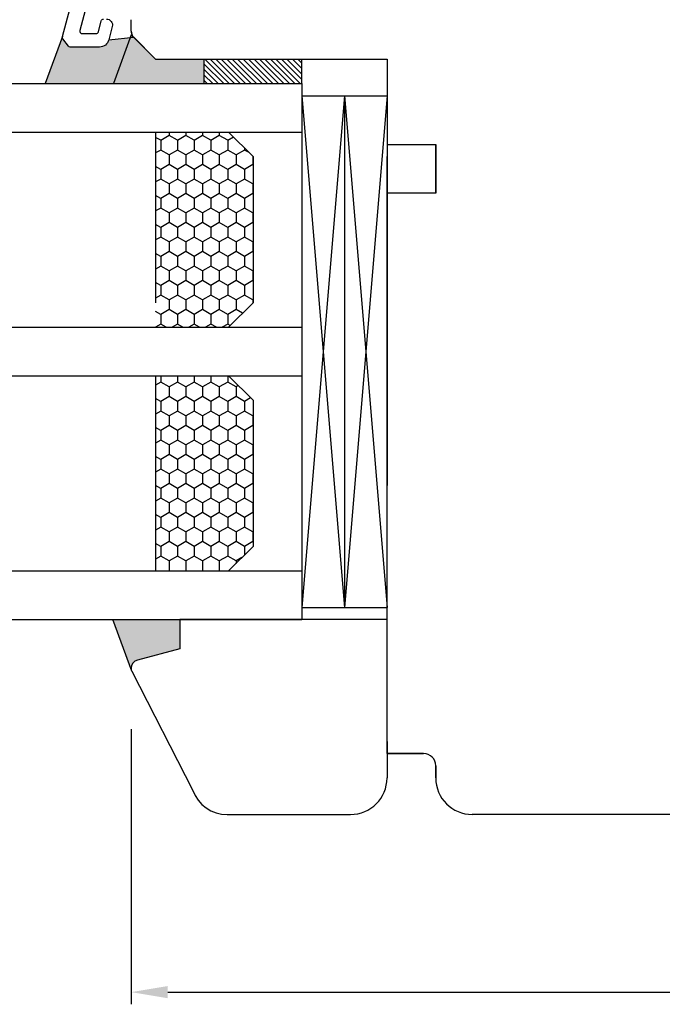
# Model space of a CAD drawing. Units: millimetres. Extents: x 30633 to 54793, y 662 to 17862.
# Drawn here: x 39314 to 39367, y 11151 to 11232 of the extents above; entities that cross this region are included whole.
import ezdxf

# ---------------------------------------------------------------- set-up
doc = ezdxf.new("R2010")
doc.units = ezdxf.units.MM
doc.linetypes.add('DASHED', pattern=[15, 7, -8])
for name, color, linetype in [('1', 7, 'Continuous'), ('ALU', 3, 'Continuous'), ('listwa', 5, 'Continuous'), ('P', 7, 'Continuous'), ('skrzydło', 1, 'Continuous')]:
    doc.layers.add(name, color=color, linetype=linetype)
doc.styles.get("Standard").update_dxf_attribs({"font": 'arial.ttf'})
doc.dimstyles.new('główny', dxfattribs={"dimtxt": 10, "dimasz": 3, "dimexe": 1, "dimexo": 5, "dimgap": 2, "dimtad": 1, "dimdec": 1, "dimrnd": 0.05, "dimdsep": 46, "dimtxsty": 'Standard', "dimcen": 1.5, "dimclrd": 5, "dimclre": 5, "dimclrt": 1, "dimadec": 1, "dimazin": 2, "dimtfac": 1, "dimtdec": 1, "dimtofl": 0, "dimtmove": 0, "dimatfit": 3, "dimfxl": 1, "dimtolj": 1, "dimtzin": 0, "dimarcsym": 0})

# ---------------------------------------------------------------- blocks, each defined once
blk = doc.blocks.new('*D96')
at = {"layer": 'Defpoints', "color": 0, "transparency": 16777216}
for p in [(39388.063, 11342.944), (39388.063, 11261.454), (38638.063, 11257.456)]:
    blk.add_point(p, dxfattribs=at)
at = {"layer": 'P', "color": 5, "lineweight": -2, "transparency": 16777216}
for p, q in [((38638.063, 11262.456), (38638.063, 11343.944)), ((39388.063, 11266.454), (39388.063, 11343.944))]:
    blk.add_line(p, q, dxfattribs=at)
at = {"layer": 'P', "color": 5, "linetype": 'Continuous', "lineweight": -2, "transparency": 16777216}
blk.add_line((38641.063, 11342.944), (39385.063, 11342.944), dxfattribs=at)
at = {"layer": 'P', "color": 5, "transparency": 16777216}
for points in [[(38641.063, 11343.444), (38641.063, 11342.444), (38638.063, 11342.944)], [(39385.063, 11343.444), (39385.063, 11342.444), (39388.063, 11342.944)]]:
    blk.add_solid(points, dxfattribs=at)
at = {"layer": 'P', "color": 1, "transparency": 16777216, "insert": (39013.063, 11383.237), "char_height": 75, "attachment_point": 5}
blk.add_mtext('\\A1;W1 = 750', dxfattribs=at)
blk = doc.blocks.new('*D280')
at = {"layer": 'Defpoints', "color": 0, "transparency": 16777216}
for p in [(39323.063, 11178.954), (39453.053, 11178.833), (39453.053, 11152.375)]:
    blk.add_point(p, dxfattribs=at)
at = {"layer": 'P', "color": 5, "lineweight": -2, "transparency": 16777216}
for p, q in [((39323.063, 11173.954), (39323.063, 11151.375)), ((39453.053, 11173.833), (39453.053, 11151.375))]:
    blk.add_line(p, q, dxfattribs=at)
at = {"layer": 'P', "color": 5, "linetype": 'Continuous', "lineweight": -2, "transparency": 16777216}
blk.add_line((39326.063, 11152.375), (39450.053, 11152.375), dxfattribs=at)
at = {"layer": 'P', "color": 5, "transparency": 16777216}
for points in [[(39326.063, 11152.875), (39326.063, 11151.875), (39323.063, 11152.375)], [(39450.053, 11152.875), (39450.053, 11151.875), (39453.053, 11152.375)]]:
    blk.add_solid(points, dxfattribs=at)
at = {"layer": 'P', "color": 1, "transparency": 16777216, "insert": (39388.058, 11159.484), "char_height": 10, "attachment_point": 5}
blk.add_mtext('\\A1;130', dxfattribs=at)

msp = doc.modelspace()

# ---------------------------------------------------------------- hatches: boundary and pattern name
at = {"layer": '1'}
h = msp.add_hatch(color=7, dxfattribs=at)
h.dxf.hatch_style = 1
h.paths.add_polyline_path([(39323.063, 11230.954), (39321.608, 11226.954), (39329.063, 11226.954), (39329.063, 11228.954), (39327.063, 11228.954), (39325.063, 11228.954)])
at = {"layer": 'Defpoints'}
h = msp.add_hatch(color=256, dxfattribs=at)
h.dxf.hatch_style = 1
h.paths.add_polyline_path([(39327.063, 11180.563), (39327.063, 11182.954), (39321.563, 11182.954), (39323.106, 11178.714, -0.087797), (39323.063, 11178.954, -0.339454), (39323.582, 11179.631)])
at = {"layer": 'P'}
h = msp.add_hatch(color=256, dxfattribs=at)
h.dxf.hatch_style = 1
h.paths.add_polyline_path([(39322.978, 11230.721), (39321.225, 11230.546, -0.339454), (39320.453, 11229.953), (39318.066, 11229.953, -0.233167), (39317.907, 11230.031), (39317.381, 11230.718), (39316.01, 11226.954), (39321.608, 11226.954)])
h.paths.add_polyline_path([(39458.738, 11230.838, -0.279824), (39458.715, 11230.631), (39458.255, 11230.031, -0.233167), (39458.096, 11229.953), (39455.71, 11229.953, -0.339454), (39454.937, 11230.546), (39453.063, 11230.954), (39454.519, 11226.954), (39460.153, 11226.954)])

# ---------------------------------------------------------------- linework, layer by layer
at = {"layer": '1', "color": 7}
for p, q in [((39323.063, 11230.954), (39321.608, 11226.954)), ((39317.413, 11230.805), (39316.01, 11226.954)), ((39321.225, 11230.546), (39323.269, 11230.749)), ((39329.063, 11226.954), (39329.063, 11228.954)), ((39329.063, 11226.954), (39329.063, 11228.954)), ((38742.063, 11226.954), (39337.063, 11226.954)), ((39337.063, 11226.954), (39337.063, 11182.954)), ((39337.063, 11225.954), (39344.063, 11225.954)), ((39340.563, 11225.954), (39337.063, 11183.954)), ((39337.063, 11225.954), (39340.563, 11183.954)), ((39340.563, 11225.954), (39340.563, 11183.954)), ((39340.563, 11225.954), (39344.063, 11183.954)), ((39344.063, 11225.954), (39340.563, 11183.954)), ((38742.063, 11222.954), (39337.063, 11222.954)), ((39325.063, 11222.954), (39325.063, 11208.954)), ((39331.063, 11222.954), (39333.063, 11220.954)), ((39333.063, 11220.954), (39333.063, 11208.954)), ((39333.063, 11208.954), (39331.063, 11206.954)), ((38742.063, 11206.954), (39337.063, 11206.954)), ((38742.063, 11202.954), (39337.063, 11202.954)), ((39325.063, 11202.954), (39325.063, 11186.954)), ((39331.063, 11202.954), (39333.063, 11200.954)), ((39333.063, 11200.954), (39333.063, 11188.954)), ((39333.063, 11188.954), (39331.063, 11186.954)), ((38742.063, 11186.954), (39337.063, 11186.954)), ((38742.063, 11182.954), (39337.063, 11182.954)), ((39323.106, 11178.715), (39321.563, 11182.954))]:
    msp.add_line(p, q, dxfattribs=at)
at = {"layer": '1', "color": 7, "linetype": 'Continuous'}
for p, q in [((39329.063, 11228.549), (39330.658, 11226.954)), ((39329.107, 11228.954), (39331.107, 11226.954)), ((39329.556, 11228.954), (39331.556, 11226.954)), ((39330.005, 11228.954), (39332.005, 11226.954)), ((39330.454, 11228.954), (39332.454, 11226.954)), ((39330.903, 11228.954), (39332.903, 11226.954)), ((39331.352, 11228.954), (39333.352, 11226.954)), ((39331.801, 11228.954), (39333.801, 11226.954)), ((39332.25, 11228.954), (39334.25, 11226.954)), ((39332.699, 11228.954), (39334.699, 11226.954)), ((39333.148, 11228.954), (39335.148, 11226.954)), ((39333.597, 11228.954), (39335.597, 11226.954)), ((39334.046, 11228.954), (39336.046, 11226.954)), ((39334.495, 11228.954), (39336.495, 11226.954)), ((39334.944, 11228.954), (39336.944, 11226.954)), ((39335.393, 11228.954), (39337.063, 11227.284)), ((39335.843, 11228.954), (39337.063, 11227.733)), ((39336.292, 11228.954), (39337.063, 11228.182)), ((39336.741, 11228.954), (39337.063, 11228.632)), ((39329.063, 11228.1), (39330.209, 11226.954)), ((39329.063, 11227.651), (39329.76, 11226.954)), ((39329.063, 11227.202), (39329.311, 11226.954)), ((39344.063, 11214.954), (39344.063, 11220.954)), ((39344.063, 11213.954), (39344.063, 11219.954)), ((39344.063, 11213.954), (39344.063, 11219.954)), ((39344.063, 11218.954), (39344.063, 11217.954)), ((39344.063, 11211.954), (39344.063, 11217.954)), ((39344.063, 11217.954), (39344.063, 11212.954)), ((39344.063, 11209.954), (39344.063, 11214.954)), ((39344.063, 11198.954), (39344.063, 11203.954)), ((39344.063, 11198.954), (39344.063, 11203.954))]:
    msp.add_line(p, q, dxfattribs=at)
at = {"layer": '1'}
msp.add_line((39337.063, 11226.954), (39337.063, 11228.954), dxfattribs=at)
msp.add_line((39337.063, 11226.954), (39337.063, 11228.954), dxfattribs=at)
at = {"layer": '1', "color": 7, "linetype": 'Continuous', "ltscale": 10}
for p, q in [((39326.172, 11222.954), (39326.172, 11222.69)), ((39327.546, 11222.954), (39327.546, 11222.69)), ((39328.921, 11222.954), (39328.921, 11222.69)), ((39330.296, 11222.954), (39330.296, 11222.69)), ((39325.484, 11222.294), (39325.063, 11222.536)), ((39326.171, 11222.69), (39325.484, 11222.293)), ((39325.484, 11222.293), (39325.484, 11221.5)), ((39326.859, 11222.294), (39326.171, 11222.691)), ((39327.546, 11222.69), (39326.858, 11222.293)), ((39326.859, 11222.293), (39326.859, 11221.5)), ((39328.233, 11222.294), (39327.546, 11222.691)), ((39328.921, 11222.69), (39328.233, 11222.293)), ((39328.234, 11222.293), (39328.234, 11221.5)), ((39329.608, 11222.294), (39328.921, 11222.691)), ((39330.295, 11222.69), (39329.608, 11222.293)), ((39329.609, 11222.293), (39329.609, 11221.5)), ((39330.983, 11222.294), (39330.296, 11222.691)), ((39331.453, 11222.565), (39330.983, 11222.293)), ((39330.983, 11222.293), (39330.983, 11221.5)), ((39325.484, 11221.5), (39325.063, 11221.257)), ((39326.171, 11221.103), (39325.484, 11221.5)), ((39326.858, 11221.5), (39326.171, 11221.103)), ((39327.546, 11221.103), (39326.859, 11221.5)), ((39328.233, 11221.5), (39327.546, 11221.103)), ((39328.921, 11221.103), (39328.233, 11221.5)), ((39329.608, 11221.5), (39328.921, 11221.103)), ((39330.296, 11221.103), (39329.608, 11221.5)), ((39330.983, 11221.5), (39330.295, 11221.103)), ((39331.671, 11221.103), (39330.983, 11221.5)), ((39332.358, 11221.5), (39331.67, 11221.103)), ((39332.358, 11221.66), (39332.358, 11221.5)), ((39332.736, 11221.282), (39332.358, 11221.5)), ((39326.172, 11221.103), (39326.172, 11220.309)), ((39327.546, 11221.103), (39327.546, 11220.309)), ((39328.921, 11221.103), (39328.921, 11220.309)), ((39330.296, 11221.103), (39330.296, 11220.309)), ((39331.671, 11221.103), (39331.671, 11220.309)), ((39333.046, 11220.972), (39333.046, 11220.309)), ((39325.484, 11219.913), (39325.063, 11220.155)), ((39326.171, 11220.309), (39325.484, 11219.912)), ((39325.484, 11219.912), (39325.484, 11219.118)), ((39326.859, 11219.913), (39326.171, 11220.309)), ((39327.546, 11220.309), (39326.858, 11219.912)), ((39326.859, 11219.912), (39326.859, 11219.118)), ((39328.233, 11219.913), (39327.546, 11220.309)), ((39328.921, 11220.309), (39328.233, 11219.912)), ((39328.234, 11219.912), (39328.234, 11219.118)), ((39329.608, 11219.913), (39328.921, 11220.309)), ((39330.295, 11220.309), (39329.608, 11219.912)), ((39329.609, 11219.912), (39329.609, 11219.118)), ((39330.983, 11219.913), (39330.296, 11220.309)), ((39331.67, 11220.309), (39330.983, 11219.912)), ((39330.983, 11219.912), (39330.983, 11219.118)), ((39332.358, 11219.913), (39331.671, 11220.309)), ((39333.045, 11220.309), (39332.358, 11219.912)), ((39332.358, 11219.912), (39332.358, 11219.118)), ((39333.063, 11220.299), (39333.045, 11220.309)), ((39325.484, 11219.118), (39325.063, 11218.876)), ((39326.171, 11218.722), (39325.484, 11219.119)), ((39326.858, 11219.118), (39326.171, 11218.721)), ((39327.546, 11218.722), (39326.859, 11219.119)), ((39328.233, 11219.118), (39327.546, 11218.721)), ((39328.921, 11218.722), (39328.233, 11219.119)), ((39329.608, 11219.118), (39328.921, 11218.721)), ((39330.296, 11218.722), (39329.608, 11219.119)), ((39330.983, 11219.118), (39330.295, 11218.721)), ((39331.671, 11218.722), (39330.983, 11219.119)), ((39332.358, 11219.118), (39331.67, 11218.721)), ((39333.045, 11218.722), (39332.358, 11219.119)), ((39326.172, 11218.721), (39326.172, 11217.928)), ((39327.546, 11218.721), (39327.546, 11217.928)), ((39328.921, 11218.721), (39328.921, 11217.928)), ((39330.296, 11218.721), (39330.296, 11217.928)), ((39331.671, 11218.721), (39331.671, 11217.928)), ((39333.063, 11218.732), (39333.045, 11218.721)), ((39333.046, 11218.721), (39333.046, 11217.928)), ((39325.484, 11217.531), (39325.063, 11217.774)), ((39326.171, 11217.928), (39325.484, 11217.531)), ((39325.484, 11217.531), (39325.484, 11216.737)), ((39326.859, 11217.531), (39326.171, 11217.928)), ((39327.546, 11217.928), (39326.858, 11217.531)), ((39326.859, 11217.531), (39326.859, 11216.737)), ((39328.233, 11217.531), (39327.546, 11217.928)), ((39328.921, 11217.928), (39328.233, 11217.531)), ((39328.234, 11217.531), (39328.234, 11216.737)), ((39329.608, 11217.531), (39328.921, 11217.928)), ((39330.295, 11217.928), (39329.608, 11217.531)), ((39329.609, 11217.531), (39329.609, 11216.737)), ((39330.983, 11217.531), (39330.296, 11217.928)), ((39331.67, 11217.928), (39330.983, 11217.531)), ((39330.983, 11217.531), (39330.983, 11216.737)), ((39332.358, 11217.531), (39331.671, 11217.928)), ((39333.045, 11217.928), (39332.358, 11217.531)), ((39332.358, 11217.531), (39332.358, 11216.737)), ((39333.063, 11217.918), (39333.045, 11217.928)), ((39325.484, 11216.737), (39325.063, 11216.495)), ((39326.171, 11216.341), (39325.484, 11216.738)), ((39326.858, 11216.737), (39326.171, 11216.34)), ((39327.546, 11216.341), (39326.859, 11216.738)), ((39328.233, 11216.737), (39327.546, 11216.34)), ((39328.921, 11216.341), (39328.233, 11216.738)), ((39329.608, 11216.737), (39328.921, 11216.34)), ((39330.296, 11216.341), (39329.608, 11216.738)), ((39330.983, 11216.737), (39330.295, 11216.34)), ((39331.671, 11216.341), (39330.983, 11216.738)), ((39332.358, 11216.737), (39331.67, 11216.34)), ((39333.045, 11216.341), (39332.358, 11216.738)), ((39326.172, 11216.34), (39326.172, 11215.546)), ((39327.546, 11216.34), (39327.546, 11215.546)), ((39328.921, 11216.34), (39328.921, 11215.546)), ((39330.296, 11216.34), (39330.296, 11215.546)), ((39331.671, 11216.34), (39331.671, 11215.546)), ((39333.063, 11216.351), (39333.045, 11216.34)), ((39333.046, 11216.34), (39333.046, 11215.546)), ((39325.484, 11215.15), (39325.063, 11215.393)), ((39326.171, 11215.546), (39325.484, 11215.15)), ((39325.484, 11215.15), (39325.484, 11214.356)), ((39326.859, 11215.15), (39326.171, 11215.547)), ((39327.546, 11215.546), (39326.858, 11215.15)), ((39326.859, 11215.15), (39326.859, 11214.356)), ((39328.233, 11215.15), (39327.546, 11215.547)), ((39328.921, 11215.546), (39328.233, 11215.15)), ((39328.234, 11215.15), (39328.234, 11214.356)), ((39329.608, 11215.15), (39328.921, 11215.547)), ((39330.295, 11215.546), (39329.608, 11215.15)), ((39329.609, 11215.15), (39329.609, 11214.356)), ((39330.983, 11215.15), (39330.296, 11215.547)), ((39331.67, 11215.546), (39330.983, 11215.15)), ((39330.983, 11215.15), (39330.983, 11214.356)), ((39332.358, 11215.15), (39331.671, 11215.547)), ((39333.045, 11215.546), (39332.358, 11215.15)), ((39332.358, 11215.15), (39332.358, 11214.356)), ((39333.063, 11215.536), (39333.045, 11215.547)), ((39325.484, 11214.356), (39325.063, 11214.113)), ((39326.171, 11213.959), (39325.484, 11214.356)), ((39326.858, 11214.356), (39326.171, 11213.959)), ((39326.172, 11213.959), (39326.172, 11213.165)), ((39327.546, 11213.959), (39326.859, 11214.356)), ((39328.233, 11214.356), (39327.546, 11213.959)), ((39327.546, 11213.959), (39327.546, 11213.165)), ((39328.921, 11213.959), (39328.233, 11214.356)), ((39329.608, 11214.356), (39328.921, 11213.959)), ((39328.921, 11213.959), (39328.921, 11213.165)), ((39330.296, 11213.959), (39329.608, 11214.356)), ((39330.983, 11214.356), (39330.295, 11213.959)), ((39330.296, 11213.959), (39330.296, 11213.165)), ((39331.671, 11213.959), (39330.983, 11214.356)), ((39332.358, 11214.356), (39331.67, 11213.959)), ((39331.671, 11213.959), (39331.671, 11213.165)), ((39333.045, 11213.959), (39332.358, 11214.356)), ((39333.063, 11213.97), (39333.045, 11213.959)), ((39333.046, 11213.959), (39333.046, 11213.165)), ((39326.171, 11213.165), (39325.484, 11212.768)), ((39326.859, 11212.769), (39326.171, 11213.166)), ((39327.546, 11213.165), (39326.858, 11212.768)), ((39328.233, 11212.769), (39327.546, 11213.166)), ((39328.921, 11213.165), (39328.233, 11212.768)), ((39329.608, 11212.769), (39328.921, 11213.166)), ((39330.295, 11213.165), (39329.608, 11212.768)), ((39330.983, 11212.769), (39330.296, 11213.166)), ((39331.67, 11213.165), (39330.983, 11212.768)), ((39332.358, 11212.769), (39331.671, 11213.166)), ((39333.045, 11213.165), (39332.358, 11212.768)), ((39333.063, 11213.155), (39333.045, 11213.166)), ((39325.484, 11212.769), (39325.063, 11213.012)), ((39325.484, 11212.768), (39325.484, 11211.975)), ((39326.859, 11212.768), (39326.859, 11211.975)), ((39328.234, 11212.768), (39328.234, 11211.975)), ((39329.609, 11212.768), (39329.609, 11211.975)), ((39330.983, 11212.768), (39330.983, 11211.975)), ((39332.358, 11212.768), (39332.358, 11211.975)), ((39325.484, 11211.975), (39325.063, 11211.732)), ((39326.171, 11211.578), (39325.484, 11211.975)), ((39326.858, 11211.975), (39326.171, 11211.578)), ((39326.172, 11211.578), (39326.172, 11210.784)), ((39327.546, 11211.578), (39326.859, 11211.975)), ((39328.233, 11211.975), (39327.546, 11211.578)), ((39327.546, 11211.578), (39327.546, 11210.784)), ((39328.921, 11211.578), (39328.233, 11211.975)), ((39329.608, 11211.975), (39328.921, 11211.578)), ((39328.921, 11211.578), (39328.921, 11210.784)), ((39330.296, 11211.578), (39329.608, 11211.975)), ((39330.983, 11211.975), (39330.295, 11211.578)), ((39330.296, 11211.578), (39330.296, 11210.784)), ((39331.671, 11211.578), (39330.983, 11211.975)), ((39332.358, 11211.975), (39331.67, 11211.578)), ((39331.671, 11211.578), (39331.671, 11210.784)), ((39333.045, 11211.578), (39332.358, 11211.975)), ((39333.063, 11211.588), (39333.045, 11211.578)), ((39333.046, 11211.578), (39333.046, 11210.784)), ((39326.171, 11210.784), (39325.484, 11210.387)), ((39326.859, 11210.388), (39326.171, 11210.784)), ((39327.546, 11210.784), (39326.858, 11210.387)), ((39328.233, 11210.388), (39327.546, 11210.784)), ((39328.921, 11210.784), (39328.233, 11210.387)), ((39329.608, 11210.388), (39328.921, 11210.784)), ((39330.295, 11210.784), (39329.608, 11210.387)), ((39330.983, 11210.388), (39330.296, 11210.784)), ((39331.67, 11210.784), (39330.983, 11210.387)), ((39332.358, 11210.388), (39331.671, 11210.784)), ((39333.045, 11210.784), (39332.358, 11210.387)), ((39333.063, 11210.774), (39333.045, 11210.784)), ((39325.484, 11210.388), (39325.063, 11210.63)), ((39325.484, 11210.387), (39325.484, 11209.593)), ((39326.859, 11210.387), (39326.859, 11209.593)), ((39328.234, 11210.387), (39328.234, 11209.593)), ((39329.609, 11210.387), (39329.609, 11209.593)), ((39330.983, 11210.387), (39330.983, 11209.593)), ((39332.358, 11210.387), (39332.358, 11209.593)), ((39325.484, 11209.593), (39325.063, 11209.351)), ((39326.171, 11209.197), (39325.484, 11209.594)), ((39326.858, 11209.593), (39326.171, 11209.196)), ((39326.172, 11209.196), (39326.172, 11208.403)), ((39327.546, 11209.197), (39326.859, 11209.594)), ((39328.233, 11209.593), (39327.546, 11209.196)), ((39327.546, 11209.196), (39327.546, 11208.403)), ((39328.921, 11209.197), (39328.233, 11209.594)), ((39329.608, 11209.593), (39328.921, 11209.196)), ((39328.921, 11209.196), (39328.921, 11208.403)), ((39330.296, 11209.197), (39329.608, 11209.594)), ((39330.983, 11209.593), (39330.295, 11209.196)), ((39330.296, 11209.196), (39330.296, 11208.403)), ((39331.671, 11209.197), (39330.983, 11209.594)), ((39332.358, 11209.593), (39331.67, 11209.196)), ((39331.671, 11209.196), (39331.671, 11208.403)), ((39333.045, 11209.197), (39332.358, 11209.594)), ((39333.063, 11209.207), (39333.045, 11209.196)), ((39333.046, 11209.196), (39333.046, 11208.937)), ((39326.171, 11208.403), (39325.484, 11208.006)), ((39326.859, 11208.006), (39326.171, 11208.403)), ((39327.546, 11208.403), (39326.858, 11208.006)), ((39328.233, 11208.006), (39327.546, 11208.403)), ((39328.921, 11208.403), (39328.233, 11208.006)), ((39329.608, 11208.006), (39328.921, 11208.403)), ((39330.295, 11208.403), (39329.608, 11208.006)), ((39330.983, 11208.006), (39330.296, 11208.403)), ((39331.67, 11208.403), (39330.983, 11208.006)), ((39332.204, 11208.095), (39331.671, 11208.403)), ((39325.484, 11208.006), (39325.063, 11208.249)), ((39325.484, 11208.006), (39325.484, 11207.212)), ((39326.859, 11208.006), (39326.859, 11207.212)), ((39328.234, 11208.006), (39328.234, 11207.212)), ((39329.609, 11208.006), (39329.609, 11207.212)), ((39330.983, 11208.006), (39330.983, 11207.212)), ((39325.484, 11207.212), (39325.063, 11206.97)), ((39325.931, 11206.954), (39325.484, 11207.213)), ((39326.858, 11207.212), (39326.412, 11206.954)), ((39327.306, 11206.954), (39326.859, 11207.213)), ((39328.233, 11207.212), (39327.787, 11206.954)), ((39328.681, 11206.954), (39328.233, 11207.213)), ((39329.608, 11207.212), (39329.162, 11206.954)), ((39330.055, 11206.954), (39329.608, 11207.213)), ((39330.983, 11207.212), (39330.537, 11206.954)), ((39331.198, 11207.089), (39330.983, 11207.213)), ((39325.484, 11202.954), (39325.484, 11202.45)), ((39326.859, 11202.954), (39326.859, 11202.45)), ((39328.234, 11202.954), (39328.234, 11202.45)), ((39329.609, 11202.954), (39329.609, 11202.45)), ((39330.983, 11202.954), (39330.983, 11202.45)), ((39325.484, 11202.45), (39325.063, 11202.207)), ((39326.171, 11202.053), (39325.484, 11202.45)), ((39326.858, 11202.45), (39326.171, 11202.053)), ((39326.172, 11202.053), (39326.172, 11201.259)), ((39327.546, 11202.053), (39326.859, 11202.45)), ((39328.233, 11202.45), (39327.546, 11202.053)), ((39327.546, 11202.053), (39327.546, 11201.259)), ((39328.921, 11202.053), (39328.233, 11202.45)), ((39329.608, 11202.45), (39328.921, 11202.053)), ((39328.921, 11202.053), (39328.921, 11201.259)), ((39330.296, 11202.053), (39329.608, 11202.45)), ((39330.983, 11202.45), (39330.295, 11202.053)), ((39330.296, 11202.053), (39330.296, 11201.259)), ((39331.671, 11202.053), (39330.983, 11202.45)), ((39331.857, 11202.161), (39331.67, 11202.053)), ((39331.671, 11202.053), (39331.671, 11201.259)), ((39325.484, 11200.863), (39325.063, 11201.105)), ((39326.171, 11201.259), (39325.484, 11200.862)), ((39326.859, 11200.863), (39326.171, 11201.259)), ((39327.546, 11201.259), (39326.858, 11200.862)), ((39328.233, 11200.863), (39327.546, 11201.259)), ((39328.921, 11201.259), (39328.233, 11200.862)), ((39329.608, 11200.863), (39328.921, 11201.259)), ((39330.295, 11201.259), (39329.608, 11200.862)), ((39330.983, 11200.863), (39330.296, 11201.259)), ((39331.67, 11201.259), (39330.983, 11200.862)), ((39332.358, 11200.863), (39331.671, 11201.259)), ((39332.864, 11201.154), (39332.358, 11200.862)), ((39325.484, 11200.862), (39325.484, 11200.068)), ((39326.859, 11200.862), (39326.859, 11200.068)), ((39328.234, 11200.862), (39328.234, 11200.068)), ((39329.609, 11200.862), (39329.609, 11200.068)), ((39330.983, 11200.862), (39330.983, 11200.068)), ((39332.358, 11200.862), (39332.358, 11200.068)), ((39325.484, 11200.068), (39325.063, 11199.826)), ((39326.171, 11199.672), (39325.484, 11200.069)), ((39326.858, 11200.068), (39326.171, 11199.671)), ((39326.172, 11199.671), (39326.172, 11198.878)), ((39327.546, 11199.672), (39326.859, 11200.069)), ((39328.233, 11200.068), (39327.546, 11199.671)), ((39327.546, 11199.671), (39327.546, 11198.878)), ((39328.921, 11199.672), (39328.233, 11200.069)), ((39329.608, 11200.068), (39328.921, 11199.671)), ((39328.921, 11199.671), (39328.921, 11198.878)), ((39330.296, 11199.672), (39329.608, 11200.069)), ((39330.983, 11200.068), (39330.295, 11199.671)), ((39330.296, 11199.671), (39330.296, 11198.878)), ((39331.671, 11199.672), (39330.983, 11200.069)), ((39332.358, 11200.068), (39331.67, 11199.671)), ((39331.671, 11199.671), (39331.671, 11198.878)), ((39333.045, 11199.672), (39332.358, 11200.069)), ((39333.063, 11199.682), (39333.045, 11199.671)), ((39333.046, 11199.671), (39333.046, 11198.878)), ((39325.484, 11198.481), (39325.063, 11198.724)), ((39326.171, 11198.878), (39325.484, 11198.481)), ((39326.859, 11198.481), (39326.171, 11198.878)), ((39327.546, 11198.878), (39326.858, 11198.481)), ((39328.233, 11198.481), (39327.546, 11198.878)), ((39328.921, 11198.878), (39328.233, 11198.481)), ((39329.608, 11198.481), (39328.921, 11198.878)), ((39330.295, 11198.878), (39329.608, 11198.481)), ((39330.983, 11198.481), (39330.296, 11198.878)), ((39331.67, 11198.878), (39330.983, 11198.481)), ((39332.358, 11198.481), (39331.671, 11198.878)), ((39333.045, 11198.878), (39332.358, 11198.481)), ((39333.063, 11198.868), (39333.045, 11198.878)), ((39325.484, 11198.481), (39325.484, 11197.687)), ((39326.859, 11198.481), (39326.859, 11197.687)), ((39328.234, 11198.481), (39328.234, 11197.687)), ((39329.609, 11198.481), (39329.609, 11197.687)), ((39330.983, 11198.481), (39330.983, 11197.687)), ((39332.358, 11198.481), (39332.358, 11197.687)), ((39325.484, 11197.687), (39325.063, 11197.445)), ((39326.171, 11197.291), (39325.484, 11197.688)), ((39326.858, 11197.687), (39326.171, 11197.29)), ((39326.172, 11197.29), (39326.172, 11196.496)), ((39327.546, 11197.291), (39326.859, 11197.688)), ((39328.233, 11197.687), (39327.546, 11197.29)), ((39327.546, 11197.29), (39327.546, 11196.496)), ((39328.921, 11197.291), (39328.233, 11197.688)), ((39329.608, 11197.687), (39328.921, 11197.29)), ((39328.921, 11197.29), (39328.921, 11196.496)), ((39330.296, 11197.291), (39329.608, 11197.688)), ((39330.983, 11197.687), (39330.295, 11197.29)), ((39330.296, 11197.29), (39330.296, 11196.496)), ((39331.671, 11197.291), (39330.983, 11197.688)), ((39332.358, 11197.687), (39331.67, 11197.29)), ((39331.671, 11197.29), (39331.671, 11196.496)), ((39333.045, 11197.291), (39332.358, 11197.688)), ((39333.063, 11197.301), (39333.045, 11197.29)), ((39333.046, 11197.29), (39333.046, 11196.496)), ((39325.484, 11196.1), (39325.063, 11196.343)), ((39326.171, 11196.496), (39325.484, 11196.1)), ((39326.859, 11196.1), (39326.171, 11196.497)), ((39327.546, 11196.496), (39326.858, 11196.1)), ((39328.233, 11196.1), (39327.546, 11196.497)), ((39328.921, 11196.496), (39328.233, 11196.1)), ((39329.608, 11196.1), (39328.921, 11196.497)), ((39330.295, 11196.496), (39329.608, 11196.1)), ((39330.983, 11196.1), (39330.296, 11196.497)), ((39331.67, 11196.496), (39330.983, 11196.1)), ((39332.358, 11196.1), (39331.671, 11196.497)), ((39333.045, 11196.496), (39332.358, 11196.1)), ((39333.063, 11196.486), (39333.045, 11196.497)), ((39325.484, 11196.1), (39325.484, 11195.306)), ((39326.859, 11196.1), (39326.859, 11195.306)), ((39328.234, 11196.1), (39328.234, 11195.306)), ((39329.609, 11196.1), (39329.609, 11195.306)), ((39330.983, 11196.1), (39330.983, 11195.306)), ((39332.358, 11196.1), (39332.358, 11195.306)), ((39325.484, 11195.306), (39325.063, 11195.063)), ((39326.171, 11194.909), (39325.484, 11195.306)), ((39326.858, 11195.306), (39326.171, 11194.909)), ((39326.172, 11194.909), (39326.172, 11194.115)), ((39327.546, 11194.909), (39326.859, 11195.306)), ((39328.233, 11195.306), (39327.546, 11194.909)), ((39327.546, 11194.909), (39327.546, 11194.115)), ((39328.921, 11194.909), (39328.233, 11195.306)), ((39329.608, 11195.306), (39328.921, 11194.909)), ((39328.921, 11194.909), (39328.921, 11194.115)), ((39330.296, 11194.909), (39329.608, 11195.306)), ((39330.983, 11195.306), (39330.295, 11194.909)), ((39330.296, 11194.909), (39330.296, 11194.115)), ((39331.671, 11194.909), (39330.983, 11195.306)), ((39332.358, 11195.306), (39331.67, 11194.909)), ((39331.671, 11194.909), (39331.671, 11194.115)), ((39333.045, 11194.909), (39332.358, 11195.306)), ((39333.063, 11194.92), (39333.045, 11194.909)), ((39333.046, 11194.909), (39333.046, 11194.115)), ((39325.484, 11193.719), (39325.063, 11193.962)), ((39326.171, 11194.115), (39325.484, 11193.718)), ((39326.859, 11193.719), (39326.171, 11194.116)), ((39327.546, 11194.115), (39326.858, 11193.718)), ((39328.233, 11193.719), (39327.546, 11194.116)), ((39328.921, 11194.115), (39328.233, 11193.718)), ((39329.608, 11193.719), (39328.921, 11194.116)), ((39330.295, 11194.115), (39329.608, 11193.718)), ((39330.983, 11193.719), (39330.296, 11194.116)), ((39331.67, 11194.115), (39330.983, 11193.718)), ((39332.358, 11193.719), (39331.671, 11194.116)), ((39333.045, 11194.115), (39332.358, 11193.718)), ((39333.063, 11194.105), (39333.045, 11194.116)), ((39325.484, 11192.925), (39325.063, 11192.682)), ((39325.484, 11193.718), (39325.484, 11192.925)), ((39326.171, 11192.528), (39325.484, 11192.925)), ((39326.858, 11192.925), (39326.171, 11192.528)), ((39326.859, 11193.718), (39326.859, 11192.925)), ((39327.546, 11192.528), (39326.859, 11192.925)), ((39328.233, 11192.925), (39327.546, 11192.528)), ((39328.921, 11192.528), (39328.233, 11192.925)), ((39328.234, 11193.718), (39328.234, 11192.925)), ((39329.608, 11192.925), (39328.921, 11192.528)), ((39330.296, 11192.528), (39329.608, 11192.925)), ((39329.609, 11193.718), (39329.609, 11192.925)), ((39330.983, 11192.925), (39330.295, 11192.528)), ((39330.983, 11193.718), (39330.983, 11192.925)), ((39331.671, 11192.528), (39330.983, 11192.925)), ((39332.358, 11192.925), (39331.67, 11192.528)), ((39332.358, 11193.718), (39332.358, 11192.925)), ((39333.045, 11192.528), (39332.358, 11192.925)), ((39326.172, 11192.528), (39326.172, 11191.734)), ((39327.546, 11192.528), (39327.546, 11191.734)), ((39328.921, 11192.528), (39328.921, 11191.734)), ((39330.296, 11192.528), (39330.296, 11191.734)), ((39331.671, 11192.528), (39331.671, 11191.734)), ((39333.063, 11192.538), (39333.045, 11192.528)), ((39333.046, 11192.528), (39333.046, 11191.734)), ((39325.484, 11191.338), (39325.063, 11191.58)), ((39326.171, 11191.734), (39325.484, 11191.337)), ((39325.484, 11191.337), (39325.484, 11190.543)), ((39326.859, 11191.338), (39326.171, 11191.734)), ((39327.546, 11191.734), (39326.858, 11191.337)), ((39326.859, 11191.337), (39326.859, 11190.543)), ((39328.233, 11191.338), (39327.546, 11191.734)), ((39328.921, 11191.734), (39328.233, 11191.337)), ((39328.234, 11191.337), (39328.234, 11190.543)), ((39329.608, 11191.338), (39328.921, 11191.734)), ((39330.295, 11191.734), (39329.608, 11191.337)), ((39329.609, 11191.337), (39329.609, 11190.543)), ((39330.983, 11191.338), (39330.296, 11191.734)), ((39331.67, 11191.734), (39330.983, 11191.337)), ((39330.983, 11191.337), (39330.983, 11190.543)), ((39332.358, 11191.338), (39331.671, 11191.734)), ((39333.045, 11191.734), (39332.358, 11191.337)), ((39332.358, 11191.337), (39332.358, 11190.543)), ((39333.063, 11191.724), (39333.045, 11191.734)), ((39325.484, 11190.543), (39325.063, 11190.301)), ((39326.171, 11190.147), (39325.484, 11190.544)), ((39326.858, 11190.543), (39326.171, 11190.146)), ((39327.546, 11190.147), (39326.859, 11190.544)), ((39328.233, 11190.543), (39327.546, 11190.146)), ((39328.921, 11190.147), (39328.233, 11190.544)), ((39329.608, 11190.543), (39328.921, 11190.146)), ((39330.296, 11190.147), (39329.608, 11190.544)), ((39330.983, 11190.543), (39330.295, 11190.146)), ((39331.671, 11190.147), (39330.983, 11190.544)), ((39332.358, 11190.543), (39331.67, 11190.146)), ((39333.045, 11190.147), (39332.358, 11190.544)), ((39326.172, 11190.146), (39326.172, 11189.353)), ((39327.546, 11190.146), (39327.546, 11189.353)), ((39328.921, 11190.146), (39328.921, 11189.353)), ((39330.296, 11190.146), (39330.296, 11189.353)), ((39331.671, 11190.146), (39331.671, 11189.353)), ((39333.063, 11190.157), (39333.045, 11190.146)), ((39333.046, 11190.146), (39333.046, 11189.353)), ((39325.484, 11188.956), (39325.063, 11189.199)), ((39326.171, 11189.353), (39325.484, 11188.956)), ((39325.484, 11188.956), (39325.484, 11188.162)), ((39326.859, 11188.956), (39326.171, 11189.353)), ((39327.546, 11189.353), (39326.858, 11188.956)), ((39326.859, 11188.956), (39326.859, 11188.162)), ((39328.233, 11188.956), (39327.546, 11189.353)), ((39328.921, 11189.353), (39328.233, 11188.956)), ((39328.234, 11188.956), (39328.234, 11188.162)), ((39329.608, 11188.956), (39328.921, 11189.353)), ((39330.295, 11189.353), (39329.608, 11188.956)), ((39329.609, 11188.956), (39329.609, 11188.162)), ((39330.983, 11188.956), (39330.296, 11189.353)), ((39331.67, 11189.353), (39330.983, 11188.956)), ((39330.983, 11188.956), (39330.983, 11188.162)), ((39332.358, 11188.956), (39331.671, 11189.353)), ((39333.045, 11189.353), (39332.358, 11188.956)), ((39332.358, 11188.956), (39332.358, 11188.249)), ((39333.063, 11189.343), (39333.045, 11189.353)), ((39325.484, 11188.162), (39325.063, 11187.92)), ((39326.171, 11187.766), (39325.484, 11188.163)), ((39326.858, 11188.162), (39326.171, 11187.765)), ((39327.546, 11187.766), (39326.859, 11188.163)), ((39328.233, 11188.162), (39327.546, 11187.765)), ((39328.921, 11187.766), (39328.233, 11188.163)), ((39329.608, 11188.162), (39328.921, 11187.765)), ((39330.296, 11187.766), (39329.608, 11188.163)), ((39330.983, 11188.162), (39330.295, 11187.765)), ((39331.671, 11187.766), (39330.983, 11188.163)), ((39326.172, 11187.765), (39326.172, 11186.971)), ((39327.546, 11187.765), (39327.546, 11186.971)), ((39328.921, 11187.765), (39328.921, 11186.971)), ((39330.296, 11187.765), (39330.296, 11186.971)), ((39332.153, 11188.044), (39331.67, 11187.765)), ((39331.671, 11187.765), (39331.671, 11187.562)), ((39326.171, 11186.971), (39326.142, 11186.954)), ((39326.202, 11186.954), (39326.171, 11186.972)), ((39327.546, 11186.971), (39327.516, 11186.954)), ((39327.576, 11186.954), (39327.546, 11186.972)), ((39328.921, 11186.971), (39328.891, 11186.954)), ((39328.951, 11186.954), (39328.921, 11186.972)), ((39330.295, 11186.971), (39330.266, 11186.954)), ((39330.326, 11186.954), (39330.296, 11186.972))]:
    msp.add_line(p, q, dxfattribs=at)
at = {"layer": 'ALU'}
for points in [[(39321.031, 11232.253, -0.493145), (39321.514, 11231.624), (39321.225, 11230.546, -0.339454), (39320.453, 11229.953), (39318.066, 11229.953, -0.233167), (39317.907, 11230.031), (39317.447, 11230.631, -0.233167), (39317.413, 11230.805), (39324.808, 11258.405, -0.339454)], [(39323.591, 11249.032), (39318.841, 11231.305, 0.493145), (39319.034, 11231.053), (39320.173, 11231.053, 0.339454), (39320.366, 11231.201), (39320.608, 11232.105, -0.339454), (39320.801, 11232.253)]]:
    msp.add_lwpolyline(points, format="xyb", dxfattribs=at)
at = {"layer": 'Defpoints'}
msp.add_line((39337.063, 11183.954), (39344.063, 11183.954), dxfattribs=at)
at = {"layer": 'listwa', "linetype": 'Continuous'}
for p, q in [((39344.063, 11182.954), (39327.063, 11182.954)), ((39327.063, 11182.954), (39327.063, 11180.563)), ((39327.063, 11182.954), (39327.063, 11180.563)), ((39327.063, 11182.954), (39327.063, 11180.563)), ((39344.063, 11171.954), (39344.063, 11182.954)), ((39327.063, 11180.563), (39323.582, 11179.631)), ((39327.063, 11180.563), (39323.582, 11179.631)), ((39327.063, 11180.563), (39323.582, 11179.631)), ((39323.106, 11178.714), (39328.124, 11168.928)), ((39344.063, 11172.954), (39344.063, 11169.954)), ((39330.943, 11166.954), (39341.063, 11166.954))]:
    msp.add_line(p, q, dxfattribs=at)
for centre, radius, start, end in [((39323.763, 11178.954), 0.7, 105, 180), ((39323.763, 11178.954), 0.7, 180, 200), ((39341.063, 11169.954), 3, 270, 360), ((39330.943, 11169.954), 3, 200, 270)]:
    msp.add_arc(centre, radius, start, end, dxfattribs=at)
at = {"layer": 'skrzydło', "linetype": 'DASHED'}
for p, q in [((39323.063, 11231.244), (39323.063, 11232.196)), ((39323.269, 11230.749), (39325.063, 11228.954)), ((39325.063, 11228.954), (39327.063, 11228.954))]:
    msp.add_line(p, q, dxfattribs=at)
at = {"layer": 'skrzydło', "linetype": 'Continuous'}
for p, q in [((39323.063, 11231.244), (39323.063, 11232.196)), ((39325.063, 11228.954), (39323.063, 11230.954)), ((39323.269, 11230.749), (39325.063, 11228.954)), ((39327.063, 11228.954), (39331.063, 11228.954)), ((39327.063, 11228.954), (39344.063, 11228.954)), ((39331.063, 11228.954), (39332.063, 11228.954)), ((39332.063, 11228.954), (39344.063, 11228.954)), ((39344.063, 11228.954), (39344.063, 11224.954)), ((39344.063, 11228.954), (39344.063, 11224.954)), ((39344.063, 11224.954), (39344.063, 11221.954)), ((39344.063, 11224.954), (39344.063, 11221.954)), ((39344.063, 11221.954), (39348.063, 11221.954)), ((39344.063, 11221.954), (39348.063, 11221.954)), ((39348.063, 11217.954), (39348.063, 11221.954)), ((39348.063, 11221.954), (39348.063, 11217.954)), ((39348.063, 11217.954), (39344.063, 11217.954)), ((39348.063, 11217.954), (39344.063, 11217.954)), ((39344.063, 11203.954), (39344.063, 11213.954)), ((39344.063, 11203.954), (39344.063, 11213.954)), ((39344.063, 11212.954), (39344.063, 11207.954)), ((39344.063, 11196.954), (39344.063, 11211.954)), ((39344.063, 11196.954), (39344.063, 11209.954)), ((39344.063, 11207.954), (39344.063, 11194.954)), ((39344.063, 11171.954), (39344.063, 11196.954)), ((39344.063, 11171.954), (39344.063, 11196.954)), ((39344.063, 11171.954), (39346.063, 11171.954)), ((39347.063, 11171.954), (39344.063, 11171.954)), ((39344.063, 11171.954), (39347.063, 11171.954)), ((39344.063, 11171.954), (39346.063, 11171.954)), ((39348.063, 11169.954), (39348.063, 11170.954)), ((39348.063, 11170.954), (39348.063, 11169.954)), ((39368.063, 11166.954), (39351.063, 11166.954))]:
    msp.add_line(p, q, dxfattribs=at)
at = {"layer": 'skrzydło'}
for p, q in [((39344.063, 11221.954), (39344.063, 11193.954)), ((39344.063, 11221.954), (39344.063, 11193.954)), ((39344.063, 11220.954), (39344.063, 11195.954))]:
    msp.add_line(p, q, dxfattribs=at)
at = {"layer": 'skrzydło', "linetype": 'DASHED'}
msp.add_arc((39323.763, 11231.244), 0.7, 180, 225, dxfattribs=at)
at = {"layer": 'skrzydło', "linetype": 'Continuous'}
for centre, radius, start, end in [((39323.763, 11231.244), 0.7, 180, 225), ((39347.063, 11170.954), 1, 0, 90), ((39347.063, 11170.954), 1, 0, 90), ((39351.063, 11169.954), 3, 180, 270), ((39351.063, 11169.954), 3, 180, 270)]:
    msp.add_arc(centre, radius, start, end, dxfattribs=at)

# ---------------------------------------------------------------- dimensions: what is measured, and where the dimension line sits
at = {"layer": 'P'}
dim = msp.add_linear_dim(base=(39388.063, 11342.944), p1=(38638.063, 11257.456), p2=(39388.063, 11261.454), text='W1 = <>', dimstyle='główny', override={"dimtxt": 75}, dxfattribs=at)
dim.commit()
dim.dimension.update_dxf_attribs({"geometry": '*D96', "text_midpoint": (39013.063, 11383.237)})
dim = msp.add_linear_dim(base=(39453.053, 11152.375), p1=(39323.063, 11178.954), p2=(39453.053, 11178.833), dimstyle='główny', dxfattribs=at)
dim.commit()
dim.dimension.update_dxf_attribs({"geometry": '*D280', "text_midpoint": (39388.058, 11159.484)})

doc.saveas('drawing.dxf')
